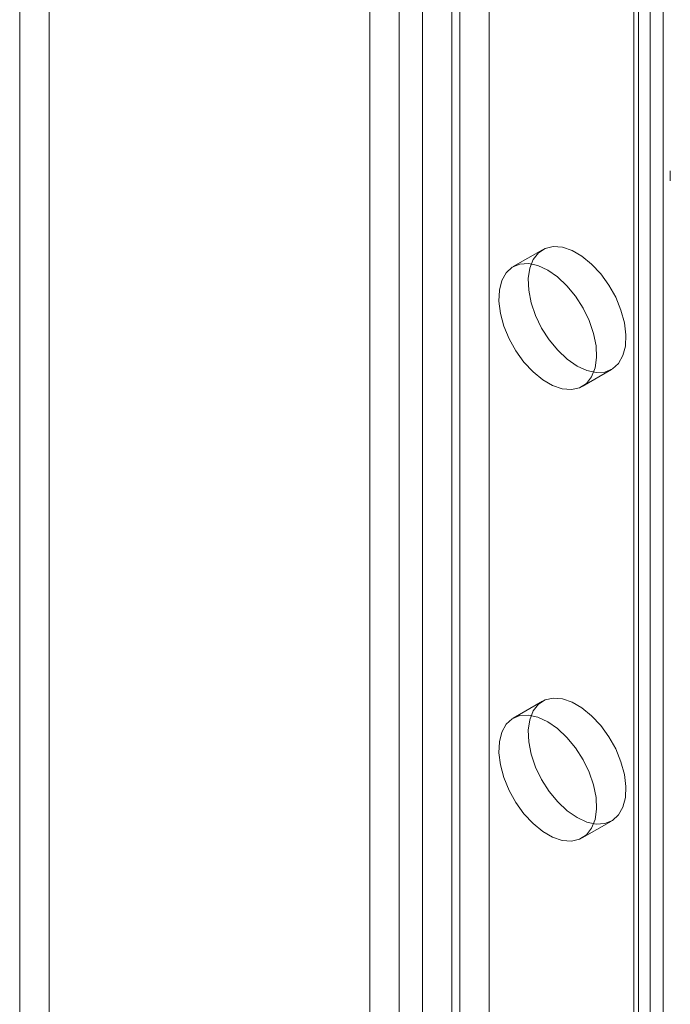
# Model space of a CAD drawing. Units: millimetres. Extents: x 63 to 4369, y 73 to 3116.
# Drawn here: x 3926 to 3955, y 1987 to 2031 of the extents above; entities that cross this region are included whole.
import ezdxf

# ---------------------------------------------------------------- set-up
doc = ezdxf.new("R2010")
doc.units = ezdxf.units.MM
doc.header["$LTSCALE"] = 5

msp = doc.modelspace()

# ---------------------------------------------------------------- linework, layer by layer
at = {"color": 7, "linetype": 'Continuous', "lineweight": 0}
for p, q in [((3947.072, 2100.286), (3947.072, 1777.753)), ((3945.746, 2099.521), (3945.746, 1776.987)), ((3954.361, 1748.539), (3954.361, 2098.631)), ((3954.939, 2097.786), (3954.939, 1771.17)), ((3953.613, 2097.021), (3953.613, 1770.405)), ((3953.833, 1770.099), (3953.833, 2096.715)), ((3953.613, 2096.409), (3953.613, 1769.792)), ((3954.939, 2095.643), (3954.939, 1769.027)), ((3943.006, 2090.898), (3943.006, 1764.282)), ((3944.067, 2090.898), (3944.067, 1764.282)), ((3941.681, 2090.133), (3941.681, 1763.516)), ((3945.393, 2090.133), (3945.393, 1763.516)), ((3927.185, 2069.156), (3927.185, 1804.291)), ((3925.859, 2068.391), (3925.859, 1803.525)), ((3955.267, 2024.644), (3955.267, 2024.193)), ((3949.487, 2021.084), (3948.162, 2020.319)), ((3951.286, 2014.906), (3952.612, 2015.671)), ((3949.487, 2000.67), (3948.162, 1999.905)), ((3951.286, 1994.492), (3952.612, 1995.258))]:
    msp.add_line(p, q, dxfattribs=at)
at = {"color": 7, "linetype": 'Continuous', "lineweight": 0, "flags": 128}
for points in [[(3951.05, 2015.826), (3951.495, 2015.621), (3951.921, 2015.53), (3952.312, 2015.554), (3952.651, 2015.695), (3952.925, 2015.945), (3953.122, 2016.295), (3953.234, 2016.73), (3953.257, 2017.233), (3953.189, 2017.782), (3953.034, 2018.356), (3952.797, 2018.931), (3952.489, 2019.483), (3952.122, 2019.989), (3951.711, 2020.43), (3951.273, 2020.787), (3950.826, 2021.045), (3950.388, 2021.194), (3949.977, 2021.228), (3949.61, 2021.145), (3949.302, 2020.948), (3949.066, 2020.647), (3948.911, 2020.252), (3948.843, 2019.781), (3948.865, 2019.252), (3948.978, 2018.687), (3949.174, 2018.11), (3949.448, 2017.544), (3949.787, 2017.012), (3950.178, 2016.536), (3950.605, 2016.135), (3951.05, 2015.826)], [(3949.724, 2020.164), (3949.279, 2020.368), (3948.852, 2020.46), (3948.462, 2020.435), (3948.122, 2020.295), (3947.849, 2020.044), (3947.652, 2019.695), (3947.54, 2019.259), (3947.517, 2018.757), (3947.585, 2018.207), (3947.74, 2017.634), (3947.976, 2017.059), (3948.285, 2016.507), (3948.652, 2016), (3949.062, 2015.559), (3949.5, 2015.203), (3949.947, 2014.944), (3950.385, 2014.796), (3950.796, 2014.762), (3951.163, 2014.845), (3951.471, 2015.041), (3951.708, 2015.343), (3951.863, 2015.738), (3951.931, 2016.209), (3951.908, 2016.738), (3951.796, 2017.302), (3951.599, 2017.879), (3951.325, 2018.446), (3950.986, 2018.978), (3950.595, 2019.454), (3950.169, 2019.855), (3949.724, 2020.164)], [(3951.05, 1995.412), (3951.495, 1995.208), (3951.921, 1995.116), (3952.312, 1995.141), (3952.651, 1995.281), (3952.925, 1995.532), (3953.122, 1995.882), (3953.234, 1996.317), (3953.257, 1996.819), (3953.189, 1997.369), (3953.034, 1997.942), (3952.797, 1998.517), (3952.489, 1999.069), (3952.122, 1999.576), (3951.711, 2000.017), (3951.273, 2000.374), (3950.826, 2000.632), (3950.388, 2000.781), (3949.977, 2000.814), (3949.61, 2000.731), (3949.302, 2000.535), (3949.066, 2000.233), (3948.911, 1999.838), (3948.843, 1999.367), (3948.865, 1998.838), (3948.978, 1998.274), (3949.174, 1997.697), (3949.448, 1997.131), (3949.787, 1996.598), (3950.178, 1996.122), (3950.605, 1995.721), (3951.05, 1995.412)], [(3949.724, 1999.75), (3949.279, 1999.955), (3948.852, 2000.047), (3948.462, 2000.022), (3948.122, 1999.881), (3947.849, 1999.631), (3947.652, 1999.281), (3947.54, 1998.846), (3947.517, 1998.343), (3947.585, 1997.794), (3947.74, 1997.22), (3947.976, 1996.645), (3948.285, 1996.093), (3948.652, 1995.587), (3949.062, 1995.146), (3949.5, 1994.789), (3949.947, 1994.531), (3950.385, 1994.382), (3950.796, 1994.348), (3951.163, 1994.432), (3951.471, 1994.628), (3951.708, 1994.93), (3951.863, 1995.324), (3951.931, 1995.795), (3951.908, 1996.324), (3951.796, 1996.889), (3951.599, 1997.466), (3951.325, 1998.032), (3950.986, 1998.564), (3950.595, 1999.04), (3950.169, 1999.441), (3949.724, 1999.75)]]:
    msp.add_lwpolyline(points, dxfattribs=at)

doc.saveas('drawing.dxf')
